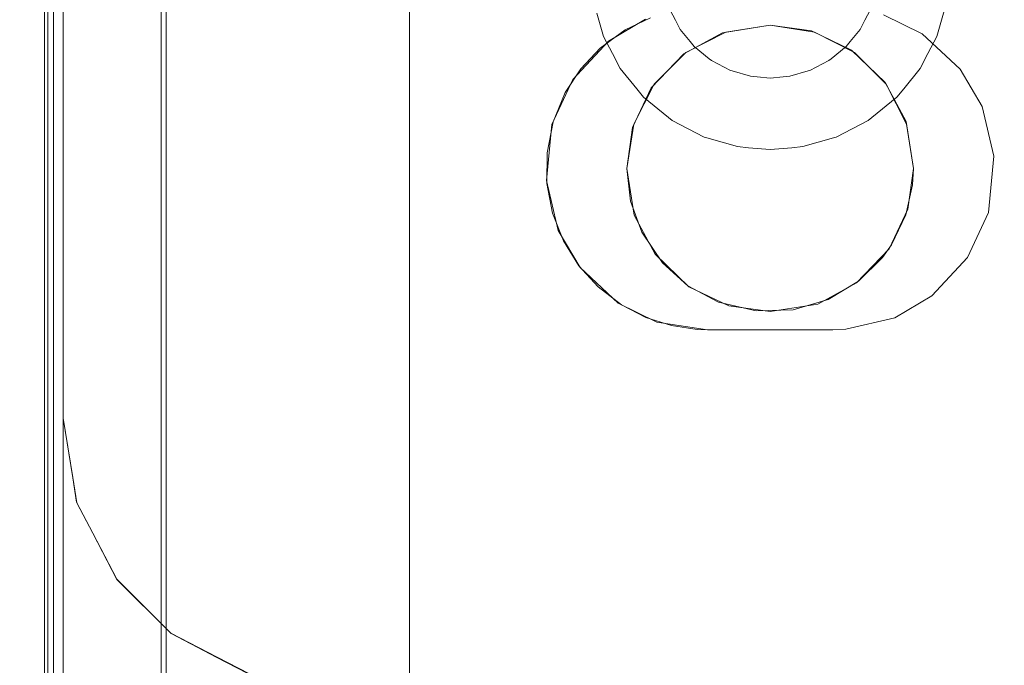
# Model space of a CAD drawing. Units: millimetres. Extents: x -1311 to 1499, y -2499 to 2522.
# Drawn here: x 1074 to 1129, y 886 to 922 of the extents above; entities that cross this region are included whole.
import ezdxf

# ---------------------------------------------------------------- set-up
doc = ezdxf.new("R2010")
doc.units = ezdxf.units.MM
doc.header["$LTSCALE"] = 25.4
doc.layers.add('Geen', color=7, linetype='Continuous', lineweight=9)

# ---------------------------------------------------------------- blocks, each defined once
blk = doc.blocks.new('Groep-1')
at = {"layer": 'Geen', "color": 7, "linetype": 'Continuous', "lineweight": 5}
for points, invisible_edges in [([(995.777, 1007.341, 8), (887.008, 1026.52, 8), (939.678, 880.127, 8), (942.393, 880.408, 8)], 10), ([(981.717, 1003.82, 1602.008), (981.717, 451.021, 1602.008), (954.05, 968.737, 1074.106), (954.05, 1008.653, 1074.106)], 10), ([(981.531, 1008.356, 1608), (1009.848, 904.872, 1608), (1012.263, 963.577, 1608), (1011.559, 966.62, 1608)], 11), ([(1009.553, 551.741, 1608), (1009.848, 554.877, 1608), (981.531, 1008.356, 1608), (981.531, 446.48, 1608)], 10), ([(1010.191, 898.958, 1608), (1009.553, 901.736, 1608), (981.531, 1008.356, 1608), (1009.848, 554.877, 1608)], 14), ([(1009.553, 901.736, 1608), (1009.848, 904.872, 1608), (981.531, 1008.356, 1608)], 10), ([(981.531, 1008.356, 1612), (1009.848, 904.872, 1612), (1012.263, 963.577, 1612), (1011.559, 966.62, 1612)], 11), ([(1009.553, 551.741, 1612), (1009.848, 554.877, 1612), (981.531, 1008.356, 1612), (981.531, 446.48, 1612)], 10), ([(1010.191, 898.958, 1612), (1009.553, 901.736, 1612), (981.531, 1008.356, 1612), (1009.848, 554.877, 1612)], 14), ([(1009.553, 901.736, 1612), (1009.848, 904.872, 1612), (981.531, 1008.356, 1612)], 10), ([(942.393, 880.408, 8), (944.969, 879.836, 8), (995.777, 1007.341, 8)], 10), ([(1001.901, 1000.255, 8), (995.777, 1007.341, 8), (944.969, 879.836, 8), (947.153, 878.459, 8)], 10), ([(988.031, 1002.615, 1608), (1024.346, 910.101, 1608), (1022.031, 910.421, 1608)], 9), ([(988.031, 1002.615, 1608), (1026.562, 909.029, 1608), (1024.346, 910.101, 1608)], 9), ([(988.031, 1002.615, 1608), (1029.617, 905.034, 1608), (1028.446, 907.213, 1608)], 9), ([(1029.617, 905.034, 1608), (988.031, 1002.615, 1608), (1010.202, 963.267, 1608), (1012.051, 959.874, 1608)], 11), ([(1028.446, 907.213, 1608), (1026.562, 909.029, 1608), (988.031, 1002.615, 1608)], 10), ([(1022.031, 910.421, 1608), (1019.375, 909.993, 1608), (988.031, 1002.615, 1608)], 10), ([(988.031, 1002.615, 1608), (1015.395, 556.914, 1608), (1014.338, 554.695, 1608)], 9), ([(988.031, 1002.615, 1608), (1015.395, 906.914, 1608), (1014.338, 904.695, 1608)], 9), ([(988.031, 1002.615, 1608), (1019.375, 909.993, 1608), (1017.203, 908.81, 1608)], 9), ([(1014.338, 554.695, 1608), (988.031, 452.227, 1608), (988.031, 1002.615, 1608)], 9), ([(988.031, 1002.615, 1608), (1019.375, 559.993, 1608), (1017.203, 558.81, 1608)], 9), ([(1019.375, 559.993, 1608), (988.031, 1002.615, 1608), (1014.031, 902.421, 1608), (1014.445, 899.808, 1608)], 11), ([(1017.203, 908.81, 1608), (1015.395, 906.914, 1608), (988.031, 1002.615, 1608)], 10), ([(1017.203, 558.81, 1608), (1015.395, 556.914, 1608), (988.031, 1002.615, 1608)], 10), ([(1014.338, 904.695, 1608), (1014.031, 902.421, 1608), (988.031, 1002.615, 1608)], 10), ([(1001.901, 1000.255, 8), (934.347, 585.125, 8), (935.546, 587.291, 8)], 9), ([(949.901, 872.421, 8), (949.455, 869.717, 8), (934.347, 585.125, 8), (1001.901, 1000.255, 8)], 14), ([(935.546, 587.291, 8), (937.455, 589.088, 8), (1001.901, 1000.255, 8)], 10), ([(937.455, 589.088, 8), (939.678, 590.127, 8), (1001.901, 1000.255, 8)], 10), ([(1001.901, 1000.255, 8), (939.678, 590.127, 8), (942.393, 590.408, 8)], 9), ([(942.393, 590.408, 8), (944.969, 589.836, 8), (1001.901, 1000.255, 8)], 10), ([(1001.901, 1000.255, 8), (944.969, 589.836, 8), (947.153, 588.459, 8)], 9), ([(947.153, 878.459, 8), (948.925, 876.295, 8), (1001.901, 1000.255, 8)], 10), ([(947.153, 588.459, 8), (948.925, 586.295, 8), (1001.901, 1000.255, 8)], 10), ([(1001.901, 1000.255, 8), (948.925, 876.295, 8), (949.754, 874.018, 8)], 9), ([(1001.901, 454.586, 8), (1001.901, 1000.255, 8), (948.925, 586.295, 8), (949.754, 584.018, 8)], 10), ([(1001.901, 1000.255, 8), (949.754, 874.018, 8), (949.901, 872.421, 8)], 9), ([(1033.871, 905.873, 1608), (1060.709, 992.364, 1608), (1031.1, 964.42, 1608), (1029.883, 961.888, 1608)], 11), ([(1033.871, 905.873, 1612), (1060.709, 992.364, 1612), (1031.1, 964.42, 1612), (1029.883, 961.888, 1612)], 11), ([(1033.871, 905.873, 1608), (1034.508, 903.095, 1608), (1060.709, 992.364, 1608)], 10), ([(1033.871, 905.873, 1612), (1034.508, 903.095, 1612), (1060.709, 992.364, 1612)], 10), ([(1060.709, 992.364, 1608), (1034.213, 899.959, 1608), (1061.782, 457.053, 1608)], 11), ([(1060.709, 992.364, 1608), (1034.508, 903.095, 1608), (1034.213, 899.959, 1608)], 9), ([(1060.709, 992.364, 1612), (1034.213, 899.959, 1612), (1061.782, 457.053, 1612)], 11), ([(1060.709, 992.364, 1612), (1034.508, 903.095, 1612), (1034.213, 899.959, 1612)], 9), ([(1056.031, 990.625, 1608), (1056.031, 464.217, 1608), (1032.398, 960.4, 1608), (1034.05, 963.868, 1608)], 10), ([(981.717, 451.021, 1602.008), (952.735, 930.837, 1049), (952.735, 967.421, 1049), (954.05, 968.737, 1074.106)], 9), ([(1013.628, 961.276, 1608), (1012.263, 963.577, 1608), (1009.848, 904.872, 1608)], 10), ([(1013.628, 961.276, 1612), (1012.263, 963.577, 1612), (1009.848, 904.872, 1612)], 10), ([(1033.871, 905.873, 1608), (1029.883, 961.888, 1608), (1027.68, 959.521, 1608)], 9), ([(1033.871, 905.873, 1612), (1029.883, 961.888, 1612), (1027.68, 959.521, 1612)], 9), ([(1009.848, 904.872, 1608), (1016.002, 959.065, 1608), (1013.628, 961.276, 1608)], 9), ([(1009.848, 904.872, 1612), (1016.002, 959.065, 1612), (1013.628, 961.276, 1612)], 9), ([(1029.574, 957.438, 1608), (1032.398, 960.4, 1608), (1056.031, 464.217, 1608)], 10), ([(1012.051, 959.874, 1608), (1015.014, 957.051, 1608), (1029.617, 905.034, 1608)], 10), ([(1009.848, 904.872, 1608), (1018.801, 957.771, 1608), (1016.002, 959.065, 1608)], 9), ([(1009.848, 904.872, 1612), (1018.801, 957.771, 1612), (1016.002, 959.065, 1612)], 9), ([(1027.68, 959.521, 1608), (1025.372, 958.151, 1608), (1033.871, 905.873, 1608)], 10), ([(1027.68, 959.521, 1612), (1025.372, 958.151, 1612), (1033.871, 905.873, 1612)], 10), ([(1025.372, 958.151, 1608), (1030.507, 909.932, 1608), (1032.636, 907.952, 1608)], 9), ([(1025.372, 958.151, 1608), (1028.353, 910.988, 1608), (1030.507, 909.932, 1608)], 9), ([(1032.636, 907.952, 1608), (1033.871, 905.873, 1608), (1025.372, 958.151, 1608)], 10), ([(1025.372, 958.151, 1612), (1030.507, 909.932, 1612), (1032.636, 907.952, 1612)], 9), ([(1025.372, 958.151, 1612), (1028.353, 910.988, 1612), (1030.507, 909.932, 1612)], 9), ([(1032.636, 907.952, 1612), (1033.871, 905.873, 1612), (1025.372, 958.151, 1612)], 10), ([(1018.801, 957.771, 1608), (1009.848, 904.872, 1608), (1011.013, 907.391, 1608)], 9), ([(1018.801, 957.771, 1612), (1009.848, 904.872, 1612), (1011.013, 907.391, 1612)], 9), ([(1018.801, 957.771, 1608), (1011.013, 907.391, 1608), (1013.003, 909.528, 1608)], 9), ([(1018.801, 957.771, 1612), (1011.013, 907.391, 1612), (1013.003, 909.528, 1612)], 9), ([(1013.003, 909.528, 1608), (1015.074, 910.756, 1608), (1018.801, 957.771, 1608)], 10), ([(1013.003, 909.528, 1612), (1015.074, 910.756, 1612), (1018.801, 957.771, 1612)], 10), ([(1030.031, 902.421, 1608), (1026.181, 955.59, 1608), (1029.574, 957.438, 1608)], 9), ([(1030.031, 902.421, 1608), (1029.574, 957.438, 1608), (1056.031, 464.217, 1608)], 11), ([(1029.617, 905.034, 1608), (1015.014, 957.051, 1608), (1018.483, 955.4, 1608)], 9), ([(1029.617, 905.034, 1608), (1018.483, 955.4, 1608), (1022.031, 954.921, 1608)], 9), ([(1022.031, 954.921, 1608), (1026.181, 955.59, 1608), (1030.031, 902.421, 1608), (1029.617, 905.034, 1608)], 10), ([(952.735, 930.837, 1049), (981.717, 451.021, 1602.008), (954.05, 486.105, 1074.106)], 11), ([(1015.344, 910.832, 1612), (1015.344, 910.832, 1608), (1013.941, 910.157, 1608)], 9), ([(1015.344, 910.832, 1612), (1013.941, 910.157, 1608), (1013.941, 910.157, 1612)], 3), ([(1013.941, 910.157, 1612), (1013.941, 910.157, 1608), (1012.55, 909.14, 1608)], 9), ([(1013.941, 910.157, 1612), (1012.55, 909.14, 1608), (1012.55, 909.14, 1612)], 3), ([(1019.559, 910.029, 1608), (1022.031, 910.421, 1608), (1022.031, 910.421, 1578)], 10), ([(1019.559, 910.029, 1608), (1022.031, 910.421, 1578), (1019.559, 910.029, 1578)], 9), ([(1022.031, 910.421, 1608), (1024.503, 910.029, 1608), (1024.503, 910.029, 1578)], 10), ([(1022.031, 910.421, 1608), (1024.503, 910.029, 1578), (1022.031, 910.421, 1578)], 9), ([(1017.328, 908.893, 1608), (1019.559, 910.029, 1608), (1019.559, 910.029, 1578)], 10), ([(1017.328, 908.893, 1608), (1019.559, 910.029, 1578), (1017.328, 908.893, 1578)], 9), ([(1024.503, 910.029, 1608), (1026.733, 908.893, 1608), (1026.733, 908.893, 1578)], 10), ([(1024.503, 910.029, 1608), (1026.733, 908.893, 1578), (1024.503, 910.029, 1578)], 9), ([(1012.55, 909.14, 1612), (1012.55, 909.14, 1608), (1011.462, 907.986, 1608)], 9), ([(1012.55, 909.14, 1612), (1011.462, 907.986, 1608), (1011.462, 907.986, 1612)], 3), ([(1015.559, 907.123, 1608), (1017.328, 908.893, 1608), (1017.328, 908.893, 1578)], 10), ([(1015.559, 907.123, 1608), (1017.328, 908.893, 1578), (1015.559, 907.123, 1578)], 9), ([(1026.733, 908.893, 1608), (1028.503, 907.123, 1608), (1028.503, 907.123, 1578)], 10), ([(1026.733, 908.893, 1608), (1028.503, 907.123, 1578), (1026.733, 908.893, 1578)], 9), ([(1011.462, 907.986, 1612), (1011.462, 907.986, 1608), (1010.589, 906.65, 1608)], 9), ([(1011.462, 907.986, 1612), (1010.589, 906.65, 1608), (1010.589, 906.65, 1612)], 3), ([(1014.422, 904.893, 1608), (1015.559, 907.123, 1608), (1015.559, 907.123, 1578)], 10), ([(1014.422, 904.893, 1608), (1015.559, 907.123, 1578), (1014.422, 904.893, 1578)], 9), ([(1028.503, 907.123, 1608), (1029.639, 904.893, 1608), (1029.639, 904.893, 1578)], 10), ([(1028.503, 907.123, 1608), (1029.639, 904.893, 1578), (1028.503, 907.123, 1578)], 9), ([(1010.589, 906.65, 1612), (1010.589, 906.65, 1608), (1009.913, 905.012, 1608)], 9), ([(1010.589, 906.65, 1612), (1009.913, 905.012, 1608), (1009.913, 905.012, 1612)], 3), ([(1009.913, 905.012, 1612), (1009.913, 905.012, 1608), (1009.574, 903.297, 1608)], 9), ([(1009.913, 905.012, 1612), (1009.574, 903.297, 1608), (1009.574, 903.297, 1612)], 3), ([(1014.031, 902.421, 1608), (1014.422, 904.893, 1608), (1014.422, 904.893, 1578)], 10), ([(1014.031, 902.421, 1608), (1014.422, 904.893, 1578), (1014.031, 902.421, 1578)], 1), ([(1029.639, 904.893, 1608), (1030.031, 902.421, 1608), (1030.031, 902.421, 1578)], 8), ([(1029.639, 904.893, 1608), (1030.031, 902.421, 1578), (1029.639, 904.893, 1578)], 9), ([(1009.574, 903.297, 1612), (1009.574, 903.297, 1608), (1009.569, 901.585, 1608)], 9), ([(1009.574, 903.297, 1612), (1009.569, 901.585, 1608), (1009.569, 901.585, 1612)], 3), ([(1014.031, 902.421, 1608), (1014.031, 902.421, 1578), (1014.243, 900.589, 1578)], 8), ([(1014.031, 902.421, 1608), (1014.243, 900.589, 1578), (1014.243, 900.589, 1608)], 3), ([(1056.031, 464.217, 1608), (1029.723, 900.147, 1608), (1030.031, 902.421, 1608)], 9), ([(1029.978, 901.503, 1608), (1029.978, 901.503, 1578), (1030.031, 902.421, 1578)], 9), ([(1029.978, 901.503, 1608), (1030.031, 902.421, 1578), (1030.031, 902.421, 1608)], 1), ([(1009.569, 901.585, 1612), (1009.569, 901.585, 1608), (1009.885, 899.915, 1608)], 9), ([(1009.569, 901.585, 1612), (1009.885, 899.915, 1608), (1009.885, 899.915, 1612)], 3), ([(1029.6, 899.831, 1608), (1029.6, 899.831, 1578), (1029.978, 901.503, 1578)], 9), ([(1029.6, 899.831, 1608), (1029.978, 901.503, 1578), (1029.978, 901.503, 1608)], 3), ([(1014.243, 900.589, 1608), (1014.243, 900.589, 1578), (1014.865, 898.864, 1578)], 9), ([(1014.243, 900.589, 1608), (1014.865, 898.864, 1578), (1014.865, 898.864, 1608)], 3), ([(1034.213, 899.959, 1608), (1033.049, 897.439, 1608), (1009.848, 554.877, 1608), (1011.013, 557.397, 1608)], 10), ([(1034.213, 899.959, 1612), (1033.049, 897.439, 1612), (1009.848, 554.877, 1612), (1011.013, 557.397, 1612)], 10), ([(1009.885, 899.915, 1612), (1009.885, 899.915, 1608), (1010.492, 898.367, 1608)], 9), ([(1009.885, 899.915, 1612), (1010.492, 898.367, 1608), (1010.492, 898.367, 1612)], 3), ([(1034.213, 899.959, 1608), (1011.013, 557.397, 1608), (1013.003, 559.533, 1608)], 9), ([(1034.213, 899.959, 1612), (1011.013, 557.397, 1612), (1013.003, 559.533, 1612)], 9), ([(1013.003, 559.533, 1608), (1015.074, 560.762, 1608), (1034.213, 899.959, 1608)], 10), ([(1013.003, 559.533, 1612), (1015.074, 560.762, 1612), (1034.213, 899.959, 1612)], 10), ([(1019.375, 559.993, 1608), (1014.445, 899.808, 1608), (1015.615, 897.629, 1608)], 9), ([(1034.213, 899.959, 1608), (1015.074, 560.762, 1608), (1017.812, 561.396, 1608)], 9), ([(1034.213, 899.959, 1612), (1015.074, 560.762, 1612), (1017.812, 561.396, 1612)], 9), ([(1034.213, 899.959, 1608), (1017.812, 561.396, 1608), (1018.531, 561.421, 1608)], 9), ([(1034.213, 899.959, 1612), (1017.812, 561.396, 1612), (1018.531, 561.421, 1612)], 9), ([(1018.531, 561.421, 1608), (1025.531, 561.421, 1608), (1034.213, 899.959, 1608)], 10), ([(1018.531, 561.421, 1612), (1025.531, 561.421, 1612), (1034.213, 899.959, 1612)], 10), ([(1025.531, 561.421, 1608), (1028.353, 560.994, 1608), (1034.213, 899.959, 1608)], 10), ([(1025.531, 561.421, 1612), (1028.353, 560.994, 1612), (1034.213, 899.959, 1612)], 10), ([(1034.213, 899.959, 1608), (1028.353, 560.994, 1608), (1030.507, 559.938, 1608)], 9), ([(1034.213, 899.959, 1612), (1028.353, 560.994, 1612), (1030.507, 559.938, 1612)], 9), ([(1056.031, 464.217, 1608), (1028.667, 897.928, 1608), (1029.723, 900.147, 1608)], 9), ([(1028.799, 898.156, 1608), (1028.799, 898.156, 1578), (1029.6, 899.831, 1578)], 9), ([(1028.799, 898.156, 1608), (1029.6, 899.831, 1578), (1029.6, 899.831, 1608)], 3), ([(1034.213, 899.959, 1608), (1030.507, 559.938, 1608), (1032.636, 557.958, 1608)], 9), ([(1034.213, 899.959, 1612), (1030.507, 559.938, 1612), (1032.636, 557.958, 1612)], 9), ([(1032.636, 557.958, 1608), (1033.871, 555.878, 1608), (1034.213, 899.959, 1608)], 10), ([(1032.636, 557.958, 1612), (1033.871, 555.878, 1612), (1034.213, 899.959, 1612)], 10), ([(1034.213, 899.959, 1608), (1033.871, 555.878, 1608), (1034.508, 553.1, 1608), (1060.709, 462.472, 1608)], 13), ([(1034.213, 899.959, 1612), (1033.871, 555.878, 1612), (1034.508, 553.1, 1612), (1060.709, 462.472, 1612)], 13), ([(1060.709, 462.472, 1608), (1061.665, 457.053, 1608), (1061.782, 457.053, 1608), (1034.213, 899.959, 1608)], 12), ([(1060.709, 462.472, 1612), (1061.665, 457.053, 1612), (1061.782, 457.053, 1612), (1034.213, 899.959, 1612)], 12), ([(1011.425, 896.878, 1608), (1010.191, 898.958, 1608), (1009.848, 554.877, 1608)], 10), ([(1011.425, 896.878, 1612), (1010.191, 898.958, 1612), (1009.848, 554.877, 1612)], 10), ([(1014.865, 898.864, 1608), (1014.865, 898.864, 1578), (1016.017, 897.145, 1578)], 9), ([(1014.865, 898.864, 1608), (1016.017, 897.145, 1578), (1016.017, 897.145, 1608)], 3), ([(1010.492, 898.367, 1612), (1010.492, 898.367, 1608), (1011.353, 896.986, 1608)], 9), ([(1010.492, 898.367, 1612), (1011.353, 896.986, 1608), (1011.353, 896.986, 1612)], 3), ([(1028.295, 897.445, 1608), (1028.295, 897.445, 1578), (1028.799, 898.156, 1578)], 9), ([(1028.295, 897.445, 1608), (1028.799, 898.156, 1578), (1028.799, 898.156, 1608)], 3), ([(1015.615, 897.629, 1608), (1017.499, 895.812, 1608), (1019.375, 559.993, 1608)], 10), ([(1026.858, 896.032, 1608), (1028.667, 897.928, 1608), (1056.031, 464.217, 1608)], 10), ([(1009.848, 554.877, 1608), (1033.049, 897.439, 1608), (1031.059, 895.303, 1608)], 9), ([(1009.848, 554.877, 1612), (1033.049, 897.439, 1612), (1031.059, 895.303, 1612)], 9), ([(1011.353, 896.986, 1612), (1011.353, 896.986, 1608), (1012.423, 895.805, 1608)], 9), ([(1011.353, 896.986, 1612), (1012.423, 895.805, 1608), (1012.423, 895.805, 1612)], 3), ([(1016.017, 897.145, 1608), (1016.017, 897.145, 1578), (1017.439, 895.87, 1578)], 9), ([(1016.017, 897.145, 1608), (1017.439, 895.87, 1578), (1017.439, 895.87, 1608)], 3), ([(1026.955, 896.116, 1608), (1026.955, 896.116, 1578), (1028.295, 897.445, 1578)], 9), ([(1026.955, 896.116, 1608), (1028.295, 897.445, 1578), (1028.295, 897.445, 1608)], 3), ([(1009.848, 554.877, 1608), (1013.554, 894.898, 1608), (1011.425, 896.878, 1608)], 9), ([(1009.848, 554.877, 1612), (1013.554, 894.898, 1612), (1011.425, 896.878, 1612)], 9), ([(1017.439, 895.87, 1608), (1017.439, 895.87, 1578), (1019.148, 894.958, 1578)], 9), ([(1017.439, 895.87, 1608), (1019.148, 894.958, 1578), (1019.148, 894.958, 1608)], 3), ([(1056.031, 464.217, 1608), (1024.686, 894.849, 1608), (1026.858, 896.032, 1608)], 9), ([(1025.275, 895.108, 1608), (1025.275, 895.108, 1578), (1026.955, 896.116, 1578)], 9), ([(1025.275, 895.108, 1608), (1026.955, 896.116, 1578), (1026.955, 896.116, 1608)], 3), ([(1012.423, 895.805, 1612), (1012.423, 895.805, 1608), (1013.74, 894.796, 1608)], 9), ([(1012.423, 895.805, 1612), (1013.74, 894.796, 1608), (1013.74, 894.796, 1612)], 3), ([(1019.375, 559.993, 1608), (1017.499, 895.812, 1608), (1019.716, 894.741, 1608)], 9), ([(1031.059, 895.303, 1608), (1028.987, 894.074, 1608), (1009.848, 554.877, 1608)], 10), ([(1031.059, 895.303, 1612), (1028.987, 894.074, 1612), (1009.848, 554.877, 1612)], 10), ([(1009.848, 554.877, 1608), (1015.709, 893.842, 1608), (1013.554, 894.898, 1608)], 9), ([(1009.848, 554.877, 1612), (1015.709, 893.842, 1612), (1013.554, 894.898, 1612)], 9), ([(1013.74, 894.796, 1612), (1013.74, 894.796, 1608), (1015.091, 894.098, 1608)], 9), ([(1013.74, 894.796, 1612), (1015.091, 894.098, 1608), (1015.091, 894.098, 1612)], 3), ([(1019.148, 894.958, 1608), (1019.148, 894.958, 1578), (1021.24, 894.46, 1578)], 9), ([(1019.148, 894.958, 1608), (1021.24, 894.46, 1578), (1021.24, 894.46, 1608)], 3), ([(1022.031, 894.421, 1608), (1024.686, 894.849, 1608), (1024.346, 560.101, 1608)], 10), ([(1023.32, 894.525, 1608), (1023.32, 894.525, 1578), (1025.275, 895.108, 1578)], 9), ([(1023.32, 894.525, 1608), (1025.275, 895.108, 1578), (1025.275, 895.108, 1608)], 3), ([(1024.686, 894.849, 1608), (1026.562, 559.029, 1608), (1024.346, 560.101, 1608)], 9), ([(1024.686, 894.849, 1608), (1029.617, 555.034, 1608), (1028.446, 557.213, 1608)], 9), ([(1028.446, 557.213, 1608), (1026.562, 559.029, 1608), (1024.686, 894.849, 1608)], 10), ([(1030.031, 552.421, 1608), (1029.617, 555.034, 1608), (1024.686, 894.849, 1608), (1056.031, 464.217, 1608)], 14), ([(1022.031, 560.421, 1608), (1019.375, 559.993, 1608), (1019.716, 894.741, 1608)], 10), ([(1019.716, 894.741, 1608), (1022.031, 894.421, 1608), (1024.346, 560.101, 1608), (1022.031, 560.421, 1608)], 10), ([(1021.24, 894.46, 1608), (1021.24, 894.46, 1578), (1023.32, 894.525, 1578)], 9), ([(1021.24, 894.46, 1608), (1023.32, 894.525, 1578), (1023.32, 894.525, 1608)], 3), ([(1009.848, 554.877, 1608), (1028.987, 894.074, 1608), (1026.249, 893.44, 1608)], 9), ([(1009.848, 554.877, 1612), (1028.987, 894.074, 1612), (1026.249, 893.44, 1612)], 9), ([(1018.531, 893.415, 1608), (1015.709, 893.842, 1608), (1009.848, 554.877, 1608)], 10), ([(1018.531, 893.415, 1612), (1015.709, 893.842, 1612), (1009.848, 554.877, 1612)], 10), ([(1015.091, 894.098, 1612), (1015.091, 894.098, 1608), (1016.514, 893.644, 1608)], 9), ([(1015.091, 894.098, 1612), (1016.514, 893.644, 1608), (1016.514, 893.644, 1612)], 3), ([(1009.848, 554.877, 1608), (1026.249, 893.44, 1608), (1025.531, 893.415, 1608)], 9), ([(1009.848, 554.877, 1612), (1026.249, 893.44, 1612), (1025.531, 893.415, 1612)], 9), ([(1025.531, 893.415, 1608), (1018.531, 893.415, 1608), (1009.848, 554.877, 1608)], 10), ([(1025.531, 893.415, 1612), (1018.531, 893.415, 1612), (1009.848, 554.877, 1612)], 10), ([(1016.514, 893.644, 1612), (1016.514, 893.644, 1608), (1017.958, 893.433, 1608)], 9), ([(1016.514, 893.644, 1612), (1017.958, 893.433, 1608), (1017.958, 893.433, 1612)], 3), ([(1017.958, 893.433, 1612), (1017.958, 893.433, 1608), (1018.531, 893.415, 1608)], 9), ([(1017.958, 893.433, 1612), (1018.531, 893.415, 1608), (1018.531, 893.415, 1612)], 1)]:
    blk.add_3dface(points, dxfattribs=dict(at, invisible_edges=invisible_edges))
for points in [[(981.531, 446.48, 1608), (981.531, 446.48, 1612), (981.531, 1008.356, 1612), (981.531, 1008.356, 1608)], [(988.031, 1002.615, 1608), (988.031, 452.227, 1608), (981.717, 451.021, 1602.008), (981.717, 1003.82, 1602.008)], [(1001.901, 454.586, 8), (1152.756, 481.186, 571), (1152.756, 973.656, 571), (1001.901, 1000.255, 8)]]:
    blk.add_3dface(points, dxfattribs=at)
blk = doc.blocks.new('Groep-2-1')
at = {"layer": 'Geen', "color": 7, "linetype": 'Continuous', "lineweight": 18}
for points, invisible_edges in [([(1051.7, 1277.118, 2083.469), (1050.906, 1277.302, 2083.501), (982.572, 100.447, 1875.99)], 10), ([(982.572, 1262.917, 2080.965), (982.572, 100.447, 1875.99), (1050.906, 1277.302, 2083.501)], 10), ([(982.572, 100.447, 1875.99), (1054.049, 1276.164, 2083.301), (1053.094, 1276.651, 2083.386), (1051.7, 1277.118, 2083.469)], 9), ([(1056.875, 1274.405, 2082.99), (1055.781, 1275.281, 2083.145), (1054.049, 1276.164, 2083.301), (982.572, 100.447, 1875.99)], 12), ([(1059.239, 1272.078, 2082.58), (1058.179, 1273.362, 2082.806), (1056.875, 1274.405, 2082.99), (982.572, 100.447, 1875.99)], 12), ([(1061.025, 1269.294, 2082.089), (1060.127, 1271, 2082.39), (1059.239, 1272.078, 2082.58), (982.572, 100.447, 1875.99)], 12), ([(982.572, 100.447, 1875.99), (1062.151, 1266.191, 2081.542), (1061.025, 1269.294, 2082.089)], 11), ([(1062.572, 1262.917, 2080.965), (1062.322, 1265.605, 2081.439), (1062.151, 1266.191, 2081.542), (982.572, 100.447, 1875.99)], 12), ([(982.572, 1262.917, 2080.965), (982.572, 888.467, 2004.785), (982.572, 588.467, 1951.887)], 9), ([(982.572, 588.467, 1951.887), (982.572, 478.467, 1932.491), (982.572, 1262.917, 2080.965)], 11), ([(982.572, 998.467, 2024.181), (982.572, 888.467, 2004.785), (982.572, 1262.917, 2080.965)], 11), ([(982.572, 478.467, 1932.491), (982.572, 102.184, 1866.142), (982.572, 100.447, 1875.99), (982.572, 1262.917, 2080.965)], 8), ([(1062.572, 100.447, 1875.99), (1062.572, 1262.917, 2080.965), (982.572, 100.447, 1875.99)], 10), ([(982.031, 1020.467, 1605), (982.031, 456.467, 1605), (988.32, 518.501, 1725), (988.32, 958.432, 1725)], 10), ([(982.031, 1020.467, 1605), (1017.009, 566.75, 1605), (1016.856, 566.455, 1605)], 9), ([(1017.788, 567.709, 1605), (982.031, 1020.467, 1605), (1016.031, 913.467, 1605), (1016.131, 912.375, 1605)], 11), ([(1016.856, 566.455, 1605), (1016.452, 565.675, 1605), (982.031, 1020.467, 1605)], 10), ([(1016.452, 565.675, 1605), (982.031, 456.467, 1605), (982.031, 1020.467, 1605)], 9), ([(982.031, 1020.467, 1605), (1017.788, 567.709, 1605), (1017.009, 566.75, 1605)], 9), ([(982.572, 888.467, 1600), (994.258, 1012.944, 1600), (997.572, 1013.467, 1600)], 9), ([(997.572, 1013.467, 1600), (1047.572, 1013.467, 1600), (1050.885, 1012.931, 1600), (982.572, 888.467, 1600)], 12), ([(991.155, 1011.805, 1600), (992.962, 1012.74, 1600), (994.258, 1012.944, 1600), (982.572, 888.467, 1600)], 12), ([(1050.885, 1012.931, 1600), (1052.299, 1012.702, 1600), (1053.994, 1011.816, 1600), (982.572, 888.467, 1600)], 12), ([(1053.994, 1011.816, 1600), (1056.567, 1010.471, 1600), (1056.884, 1010.153, 1600), (982.572, 888.467, 1600)], 12), ([(982.572, 888.467, 1600), (988.261, 1010.153, 1600), (988.578, 1010.471, 1600), (991.155, 1011.805, 1600)], 9), ([(985.886, 1007.778, 1600), (988.261, 1010.153, 1600), (982.572, 888.467, 1600)], 10), ([(1056.884, 1010.153, 1600), (1059.259, 1007.778, 1600), (982.572, 888.467, 1600)], 10), ([(982.572, 888.467, 1600), (984.223, 1004.888, 1600), (985.568, 1007.461, 1600), (985.886, 1007.778, 1600)], 9), ([(982.572, 888.467, 1600), (1059.259, 1007.778, 1600), (1059.577, 1007.461, 1600), (1060.911, 1004.884, 1600)], 9), ([(1027.609, 911.258, 1605), (1062.031, 1006.36, 1605), (1062.031, 470.573, 1605)], 9), ([(984.223, 1004.888, 1600), (982.572, 888.467, 1600), (982.572, 998.467, 1600), (983.108, 1001.779, 1600)], 9), ([(1060.911, 1004.884, 1600), (1061.846, 1003.077, 1600), (1062.05, 1001.781, 1600), (982.572, 888.467, 1600)], 12), ([(982.572, 888.467, 1600), (1062.05, 1001.781, 1600), (1062.572, 998.467, 1600)], 9), ([(1062.572, 998.467, 1600), (1062.572, 888.467, 1600), (1062.009, 885.161, 1600), (982.572, 888.467, 1600)], 12), ([(982.572, 998.467, 2024.181), (982.572, 998.467, 1600), (982.572, 888.467, 1600), (982.572, 888.467, 2004.785)], 8), ([(988.32, 958.432, 1725), (988.32, 518.501, 1725), (1012.733, 909.786, 1725), (1012.359, 911.084, 1725)], 10), ([(1029.102, 570.538, 1725), (1051.532, 947.286, 1725), (1031.864, 911.647, 1725), (1031.702, 911.084, 1725)], 11), ([(1051.532, 947.286, 1725), (1029.102, 570.538, 1725), (1030.401, 568.939, 1725)], 9), ([(1030.401, 568.939, 1725), (1051.532, 529.647, 1725), (1051.532, 947.286, 1725)], 9), ([(1017.788, 567.709, 1605), (1016.131, 912.375, 1605), (1016.228, 912.037, 1605)], 9), ([(1012.359, 911.084, 1705), (1012.733, 909.786, 1705), (1016.452, 911.258, 1705), (1016.228, 912.037, 1705)], 10), ([(1016.228, 912.037, 1605), (1016.452, 911.258, 1605), (1017.788, 567.709, 1605)], 10), ([(1027.833, 912.037, 1705), (1027.609, 911.258, 1705), (1031.329, 909.786, 1705), (1031.702, 911.084, 1705)], 10), ([(1016.745, 910.692, 1705), (1016.452, 911.258, 1705), (1012.733, 909.786, 1705), (1013.221, 908.843, 1705)], 10), ([(1017.788, 567.709, 1605), (1016.452, 911.258, 1605), (1016.745, 910.692, 1605)], 9), ([(1016.452, 911.258, 1705), (1016.745, 910.692, 1705), (1016.745, 910.692, 1605), (1016.452, 911.258, 1605)], 10), ([(1027.316, 910.692, 1605), (1027.609, 911.258, 1605), (1062.031, 470.573, 1605)], 10), ([(1030.84, 908.843, 1705), (1031.329, 909.786, 1705), (1027.609, 911.258, 1705), (1027.316, 910.692, 1705)], 10), ([(1027.609, 911.258, 1605), (1027.316, 910.692, 1605), (1027.316, 910.692, 1705), (1027.609, 911.258, 1705)], 10), ([(1012.733, 909.786, 1705), (1012.359, 911.084, 1705), (1012.359, 911.084, 1725), (1012.733, 909.786, 1725)], 10), ([(1031.702, 911.084, 1725), (1031.329, 909.786, 1725), (1029.102, 570.538, 1725)], 10), ([(1031.329, 909.786, 1725), (1031.702, 911.084, 1725), (1031.702, 911.084, 1705), (1031.329, 909.786, 1705)], 10), ([(1013.221, 908.843, 1705), (1013.661, 907.994, 1705), (1017.009, 910.183, 1705), (1016.745, 910.692, 1705)], 10), ([(1017.56, 909.505, 1705), (1017.009, 910.183, 1705), (1013.661, 907.994, 1705), (1014.58, 906.863, 1705)], 10), ([(1016.745, 910.692, 1605), (1017.009, 910.183, 1605), (1017.788, 567.709, 1605)], 10), ([(1017.009, 910.183, 1605), (1016.745, 910.692, 1605), (1016.745, 910.692, 1705), (1017.009, 910.183, 1705)], 10), ([(1017.788, 567.709, 1605), (1017.009, 910.183, 1605), (1017.56, 909.505, 1605)], 9), ([(1017.009, 910.183, 1705), (1017.56, 909.505, 1705), (1017.56, 909.505, 1605), (1017.009, 910.183, 1605)], 10), ([(1026.501, 909.505, 1605), (1027.053, 910.183, 1605), (1062.031, 470.573, 1605)], 10), ([(1029.482, 906.863, 1705), (1030.401, 907.994, 1705), (1027.053, 910.183, 1705), (1026.501, 909.505, 1705)], 10), ([(1027.053, 910.183, 1605), (1026.501, 909.505, 1605), (1026.501, 909.505, 1705), (1027.053, 910.183, 1705)], 10), ([(1062.031, 470.573, 1605), (1027.053, 910.183, 1605), (1027.316, 910.692, 1605)], 9), ([(1027.316, 910.692, 1705), (1027.053, 910.183, 1705), (1030.401, 907.994, 1705), (1030.84, 908.843, 1705)], 10), ([(1027.053, 910.183, 1705), (1027.316, 910.692, 1705), (1027.316, 910.692, 1605), (1027.053, 910.183, 1605)], 10), ([(1013.221, 908.843, 1725), (1012.733, 909.786, 1725), (988.32, 518.501, 1725)], 10), ([(1012.733, 909.786, 1725), (1013.221, 908.843, 1725), (1013.221, 908.843, 1705), (1012.733, 909.786, 1705)], 10), ([(1029.102, 570.538, 1725), (1031.329, 909.786, 1725), (1030.84, 908.843, 1725)], 9), ([(1031.329, 909.786, 1705), (1030.84, 908.843, 1705), (1030.84, 908.843, 1725), (1031.329, 909.786, 1725)], 10), ([(1014.58, 906.863, 1705), (1014.96, 906.396, 1705), (1017.788, 909.224, 1705), (1017.56, 909.505, 1705)], 10), ([(1018.631, 908.539, 1705), (1017.788, 909.224, 1705), (1014.96, 906.396, 1705), (1016.364, 905.254, 1705)], 10), ([(1017.56, 909.505, 1605), (1017.788, 909.224, 1605), (1017.788, 567.709, 1605)], 10), ([(1017.788, 909.224, 1605), (1017.56, 909.505, 1605), (1017.56, 909.505, 1705), (1017.788, 909.224, 1705)], 10), ([(1017.788, 909.224, 1605), (1023.122, 569.366, 1605), (1022.031, 569.467, 1605)], 9), ([(1017.788, 909.224, 1605), (1020.939, 569.366, 1605), (1020.485, 569.236, 1605)], 9), ([(1017.788, 909.224, 1605), (1023.576, 569.236, 1605), (1023.122, 569.366, 1605)], 9), ([(1022.031, 569.467, 1605), (1020.939, 569.366, 1605), (1017.788, 909.224, 1605)], 10), ([(1017.788, 909.224, 1605), (1019.822, 569.045, 1605), (1019.042, 568.641, 1605)], 9), ([(1020.485, 569.236, 1605), (1019.822, 569.045, 1605), (1017.788, 909.224, 1605)], 10), ([(1017.788, 909.224, 1605), (1025.314, 568.489, 1605), (1025.019, 568.641, 1605)], 9), ([(1025.019, 568.641, 1605), (1024.239, 569.045, 1605), (1017.788, 909.224, 1605)], 10), ([(1024.239, 569.045, 1605), (1023.576, 569.236, 1605), (1017.788, 909.224, 1605)], 10), ([(1019.042, 568.641, 1605), (1018.747, 568.489, 1605), (1017.788, 909.224, 1605)], 10), ([(1026.273, 567.709, 1605), (1025.314, 568.489, 1605), (1017.788, 909.224, 1605), (1018.631, 908.539, 1605)], 10), ([(1018.747, 568.489, 1605), (1017.788, 567.709, 1605), (1017.788, 909.224, 1605)], 10), ([(1017.788, 909.224, 1705), (1018.631, 908.539, 1705), (1018.631, 908.539, 1605), (1017.788, 909.224, 1605)], 10), ([(1025.43, 908.539, 1605), (1026.273, 909.224, 1605), (1026.273, 567.709, 1605)], 10), ([(1027.697, 905.254, 1705), (1029.102, 906.396, 1705), (1026.273, 909.224, 1705), (1025.43, 908.539, 1705)], 10), ([(1026.273, 909.224, 1605), (1025.43, 908.539, 1605), (1025.43, 908.539, 1705), (1026.273, 909.224, 1705)], 10), ([(1062.031, 470.573, 1605), (1026.273, 909.224, 1605), (1026.501, 909.505, 1605)], 9), ([(1026.501, 909.505, 1705), (1026.273, 909.224, 1705), (1029.102, 906.396, 1705), (1029.482, 906.863, 1705)], 10), ([(1026.273, 909.224, 1705), (1026.501, 909.505, 1705), (1026.501, 909.505, 1605), (1026.273, 909.224, 1605)], 10), ([(1026.273, 909.224, 1605), (1027.931, 564.558, 1605), (1027.8, 565.012, 1605)], 9), ([(1028.031, 563.467, 1605), (1026.273, 909.224, 1605), (1062.031, 470.573, 1605)], 11), ([(1028.031, 563.467, 1605), (1027.931, 564.558, 1605), (1026.273, 909.224, 1605)], 10), ([(1026.273, 909.224, 1605), (1027.609, 565.675, 1605), (1027.205, 566.455, 1605)], 9), ([(1027.8, 565.012, 1605), (1027.609, 565.675, 1605), (1026.273, 909.224, 1605)], 10), ([(1027.205, 566.455, 1605), (1027.053, 566.75, 1605), (1026.273, 909.224, 1605)], 10), ([(1027.053, 566.75, 1605), (1026.273, 567.709, 1605), (1026.273, 909.224, 1605)], 10), ([(988.32, 518.501, 1725), (1013.661, 907.994, 1725), (1013.221, 908.843, 1725)], 9), ([(1013.661, 907.994, 1705), (1013.221, 908.843, 1705), (1013.221, 908.843, 1725), (1013.661, 907.994, 1725)], 10), ([(1016.364, 905.254, 1705), (1016.559, 905.097, 1705), (1018.747, 908.445, 1705), (1018.631, 908.539, 1705)], 10), ([(1018.631, 908.539, 1605), (1018.747, 908.445, 1605), (1026.273, 567.709, 1605)], 10), ([(1018.747, 908.445, 1605), (1018.631, 908.539, 1605), (1018.631, 908.539, 1705), (1018.747, 908.445, 1705)], 10), ([(1026.273, 567.709, 1605), (1025.314, 908.445, 1605), (1025.43, 908.539, 1605)], 9), ([(1025.43, 908.539, 1705), (1025.314, 908.445, 1705), (1027.697, 905.254, 1705)], 10), ([(1025.314, 908.445, 1705), (1025.43, 908.539, 1705), (1025.43, 908.539, 1605), (1025.314, 908.445, 1605)], 10), ([(1030.84, 908.843, 1725), (1030.401, 907.994, 1725), (1029.102, 570.538, 1725)], 10), ([(1030.401, 907.994, 1725), (1030.84, 908.843, 1725), (1030.84, 908.843, 1705), (1030.401, 907.994, 1705)], 10), ([(1014.58, 906.863, 1725), (1013.661, 907.994, 1725), (988.32, 518.501, 1725)], 10), ([(1013.661, 907.994, 1725), (1014.58, 906.863, 1725), (1014.58, 906.863, 1705), (1013.661, 907.994, 1705)], 10), ([(1014.96, 570.538, 1725), (1016.559, 571.837, 1725), (1030.401, 907.994, 1725), (1029.482, 906.863, 1725)], 10), ([(1019.822, 907.888, 1705), (1018.747, 908.445, 1705), (1016.559, 905.097, 1705), (1018.35, 904.169, 1705)], 10), ([(1030.401, 907.994, 1725), (1016.559, 571.837, 1725), (1017.049, 572.091, 1725)], 9), ([(1017.049, 572.091, 1725), (1018.35, 572.764, 1725), (1030.401, 907.994, 1725)], 10), ([(1030.401, 907.994, 1725), (1018.35, 572.764, 1725), (1019.455, 573.082, 1725)], 9), ([(1026.273, 567.709, 1605), (1018.747, 908.445, 1605), (1019.822, 907.888, 1605)], 9), ([(1019.822, 907.888, 1605), (1018.747, 908.445, 1605), (1018.747, 908.445, 1705), (1019.822, 907.888, 1705)], 10), ([(1019.455, 573.082, 1725), (1020.211, 573.3, 1725), (1030.401, 907.994, 1725)], 10), ([(1030.401, 907.994, 1725), (1020.211, 573.3, 1725), (1022.031, 573.467, 1725)], 9), ([(1022.031, 573.467, 1725), (1023.85, 573.3, 1725), (1030.401, 907.994, 1725)], 10), ([(1030.401, 907.994, 1725), (1023.85, 573.3, 1725), (1024.606, 573.082, 1725)], 9), ([(1024.239, 907.888, 1605), (1025.314, 908.445, 1605), (1026.273, 567.709, 1605)], 10), ([(1025.712, 904.169, 1705), (1027.503, 905.097, 1705), (1025.314, 908.445, 1705), (1024.239, 907.888, 1705)], 10), ([(1025.314, 908.445, 1605), (1024.239, 907.888, 1605), (1024.239, 907.888, 1705), (1025.314, 908.445, 1705)], 10), ([(1024.606, 573.082, 1725), (1025.712, 572.764, 1725), (1030.401, 907.994, 1725)], 10), ([(1025.314, 908.445, 1705), (1027.503, 905.097, 1705), (1027.697, 905.254, 1705)], 9), ([(1030.401, 907.994, 1725), (1025.712, 572.764, 1725), (1027.012, 572.091, 1725)], 9), ([(1027.012, 572.091, 1725), (1027.503, 571.837, 1725), (1030.401, 907.994, 1725)], 10), ([(1027.503, 571.837, 1725), (1029.102, 570.538, 1725), (1030.401, 907.994, 1725)], 10), ([(1030.401, 907.994, 1705), (1029.482, 906.863, 1705), (1029.482, 906.863, 1725), (1030.401, 907.994, 1725)], 10), ([(1019.905, 907.864, 1705), (1019.822, 907.888, 1705), (1018.35, 904.169, 1705), (1018.488, 904.129, 1705)], 10), ([(1018.488, 904.129, 1705), (1020.211, 903.634, 1705), (1020.939, 907.567, 1705), (1019.905, 907.864, 1705)], 10), ([(1026.273, 567.709, 1605), (1019.822, 907.888, 1605), (1019.905, 907.864, 1605)], 9), ([(1019.822, 907.888, 1705), (1019.905, 907.864, 1705), (1019.905, 907.864, 1605), (1019.822, 907.888, 1605)], 10), ([(1019.905, 907.864, 1605), (1020.939, 907.567, 1605), (1026.273, 567.709, 1605)], 10), ([(1020.939, 907.567, 1605), (1019.905, 907.864, 1605), (1019.905, 907.864, 1705), (1020.939, 907.567, 1705)], 10), ([(1021.31, 907.533, 1705), (1020.939, 907.567, 1705), (1020.211, 903.634, 1705), (1020.829, 903.577, 1705)], 10), ([(1020.829, 903.577, 1705), (1022.031, 903.467, 1705), (1022.031, 907.467, 1705), (1021.31, 907.533, 1705)], 10), ([(1026.273, 567.709, 1605), (1020.939, 907.567, 1605), (1021.31, 907.533, 1605)], 9), ([(1020.939, 907.567, 1705), (1021.31, 907.533, 1705), (1021.31, 907.533, 1605), (1020.939, 907.567, 1605)], 10), ([(1021.31, 907.533, 1605), (1022.031, 907.467, 1605), (1026.273, 567.709, 1605)], 10), ([(1022.031, 907.467, 1605), (1021.31, 907.533, 1605), (1021.31, 907.533, 1705), (1022.031, 907.467, 1705)], 10), ([(1022.031, 907.467, 1605), (1022.752, 907.533, 1605), (1026.273, 567.709, 1605)], 10), ([(1022.752, 907.533, 1705), (1022.031, 907.467, 1705), (1022.031, 903.467, 1705), (1023.233, 903.577, 1705)], 10), ([(1022.031, 907.467, 1705), (1022.752, 907.533, 1705), (1022.752, 907.533, 1605), (1022.031, 907.467, 1605)], 10), ([(1022.752, 907.533, 1605), (1023.122, 907.567, 1605), (1026.273, 567.709, 1605)], 10), ([(1023.233, 903.577, 1705), (1023.85, 903.634, 1705), (1023.122, 907.567, 1705), (1022.752, 907.533, 1705)], 10), ([(1023.122, 907.567, 1605), (1022.752, 907.533, 1605), (1022.752, 907.533, 1705), (1023.122, 907.567, 1705)], 10), ([(1026.273, 567.709, 1605), (1023.122, 907.567, 1605), (1024.156, 907.864, 1605)], 9), ([(1024.156, 907.864, 1705), (1023.122, 907.567, 1705), (1023.85, 903.634, 1705), (1025.573, 904.129, 1705)], 10), ([(1023.122, 907.567, 1705), (1024.156, 907.864, 1705), (1024.156, 907.864, 1605), (1023.122, 907.567, 1605)], 10), ([(1024.156, 907.864, 1605), (1024.239, 907.888, 1605), (1026.273, 567.709, 1605)], 10), ([(1025.573, 904.129, 1705), (1025.712, 904.169, 1705), (1024.239, 907.888, 1705), (1024.156, 907.864, 1705)], 10), ([(1024.239, 907.888, 1605), (1024.156, 907.864, 1605), (1024.156, 907.864, 1705), (1024.239, 907.888, 1705)], 10), ([(988.32, 518.501, 1725), (1014.96, 906.396, 1725), (1014.58, 906.863, 1725)], 9), ([(1014.96, 906.396, 1705), (1014.58, 906.863, 1705), (1014.58, 906.863, 1725), (1014.96, 906.396, 1725)], 10), ([(1029.482, 906.863, 1725), (1029.102, 906.396, 1725), (1014.96, 570.538, 1725)], 10), ([(1029.102, 906.396, 1725), (1029.482, 906.863, 1725), (1029.482, 906.863, 1705), (1029.102, 906.396, 1705)], 10), ([(988.32, 518.501, 1725), (1012.031, 563.467, 1725), (1029.102, 906.396, 1725), (1027.697, 905.254, 1725)], 11), ([(1016.364, 905.254, 1725), (1014.96, 906.396, 1725), (988.32, 518.501, 1725)], 10), ([(1029.102, 906.396, 1725), (1012.031, 563.467, 1725), (1012.198, 565.286, 1725)], 9), ([(1029.102, 906.396, 1725), (1012.198, 565.286, 1725), (1012.415, 566.042, 1725)], 9), ([(1012.415, 566.042, 1725), (1012.733, 567.148, 1725), (1029.102, 906.396, 1725)], 10), ([(1029.102, 906.396, 1725), (1012.733, 567.148, 1725), (1013.406, 568.448, 1725)], 9), ([(1013.406, 568.448, 1725), (1013.661, 568.939, 1725), (1029.102, 906.396, 1725)], 10), ([(1013.661, 568.939, 1725), (1014.96, 570.538, 1725), (1029.102, 906.396, 1725)], 10), ([(1014.96, 906.396, 1725), (1016.364, 905.254, 1725), (1016.364, 905.254, 1705), (1014.96, 906.396, 1705)], 10), ([(1029.102, 906.396, 1705), (1027.697, 905.254, 1705), (1027.697, 905.254, 1725), (1029.102, 906.396, 1725)], 10), ([(1027.697, 905.254, 1725), (1027.503, 905.097, 1725), (988.32, 518.501, 1725)], 10), ([(988.32, 518.501, 1725), (1016.559, 905.097, 1725), (1016.364, 905.254, 1725)], 9), ([(1016.559, 905.097, 1705), (1016.364, 905.254, 1705), (1016.364, 905.254, 1725), (1016.559, 905.097, 1725)], 10), ([(1027.503, 905.097, 1725), (1027.697, 905.254, 1725), (1027.697, 905.254, 1705), (1027.503, 905.097, 1705)], 10), ([(988.32, 518.501, 1725), (1027.503, 905.097, 1725), (1025.712, 904.169, 1725)], 9), ([(1018.35, 904.169, 1725), (1016.559, 905.097, 1725), (988.32, 518.501, 1725)], 10), ([(1016.559, 905.097, 1725), (1018.35, 904.169, 1725), (1018.35, 904.169, 1705), (1016.559, 905.097, 1705)], 10), ([(1025.712, 904.169, 1725), (1027.503, 905.097, 1725), (1027.503, 905.097, 1705), (1025.712, 904.169, 1705)], 10), ([(988.32, 518.501, 1725), (1025.712, 904.169, 1725), (1025.573, 904.129, 1725)], 9), ([(1018.488, 904.129, 1725), (1018.35, 904.169, 1725), (988.32, 518.501, 1725)], 10), ([(988.32, 518.501, 1725), (1020.211, 903.634, 1725), (1018.488, 904.129, 1725)], 9), ([(1025.573, 904.129, 1725), (1023.85, 903.634, 1725), (988.32, 518.501, 1725)], 10), ([(1018.35, 904.169, 1725), (1018.488, 904.129, 1725), (1018.488, 904.129, 1705), (1018.35, 904.169, 1705)], 10), ([(1020.211, 903.634, 1705), (1018.488, 904.129, 1705), (1018.488, 904.129, 1725), (1020.211, 903.634, 1725)], 10), ([(1023.85, 903.634, 1725), (1025.573, 904.129, 1725), (1025.573, 904.129, 1705), (1023.85, 903.634, 1705)], 10), ([(1025.712, 904.169, 1705), (1025.573, 904.129, 1705), (1025.573, 904.129, 1725), (1025.712, 904.169, 1725)], 10), ([(988.32, 518.501, 1725), (1023.85, 903.634, 1725), (1023.233, 903.577, 1725)], 9), ([(1020.829, 903.577, 1725), (1020.211, 903.634, 1725), (988.32, 518.501, 1725)], 10), ([(1023.233, 903.577, 1725), (1022.031, 903.467, 1725), (988.32, 518.501, 1725)], 10), ([(1022.031, 903.467, 1725), (1020.829, 903.577, 1725), (988.32, 518.501, 1725)], 10), ([(1020.211, 903.634, 1725), (1020.829, 903.577, 1725), (1020.829, 903.577, 1705), (1020.211, 903.634, 1705)], 10), ([(1022.031, 903.467, 1705), (1020.829, 903.577, 1705), (1020.829, 903.577, 1725), (1022.031, 903.467, 1725)], 10), ([(1022.031, 903.467, 1725), (1023.233, 903.577, 1725), (1023.233, 903.577, 1705), (1022.031, 903.467, 1705)], 10), ([(1023.85, 903.634, 1705), (1023.233, 903.577, 1705), (1023.233, 903.577, 1725), (1023.85, 903.634, 1725)], 10), ([(982.572, 588.467, 1951.887), (982.572, 888.467, 2004.785), (983.102, 885.152, 2004.2)], 8), ([(982.572, 888.467, 1600), (983.108, 885.155, 1600), (983.102, 885.152, 2004.2)], 10), ([(983.102, 885.152, 2004.2), (982.572, 888.467, 2004.785), (982.572, 888.467, 1600)], 8), ([(982.572, 888.467, 1600), (1050.907, 873.85, 1600), (1050.865, 873.832, 1600), (1047.572, 873.467, 1600)], 9), ([(982.572, 888.467, 1600), (994.258, 873.989, 1600), (992.962, 874.193, 1600), (991.155, 875.128, 1600)], 9), ([(982.572, 888.467, 1600), (1054.01, 875.125, 1600), (1050.907, 873.85, 1600)], 9), ([(1062.009, 885.161, 1600), (1061.727, 883.502, 1600), (1060.922, 882.05, 1600), (982.572, 888.467, 1600)], 12), ([(1047.572, 873.467, 1600), (997.572, 873.467, 1600), (994.258, 873.989, 1600), (982.572, 888.467, 1600)], 12), ([(982.572, 888.467, 1600), (1059.297, 879.116, 1600), (1059.286, 879.096, 1600), (1056.798, 876.882, 1600)], 9), ([(1056.798, 876.882, 1600), (1055.524, 875.747, 1600), (1054.01, 875.125, 1600), (982.572, 888.467, 1600)], 12), ([(1060.922, 882.05, 1600), (1059.297, 879.116, 1600), (982.572, 888.467, 1600)], 10), ([(983.108, 885.155, 1600), (982.572, 888.467, 1600), (991.155, 875.128, 1600)], 10), ([(983.102, 885.152, 2004.2), (983.319, 883.793, 2003.961), (982.572, 588.467, 1951.887)], 10), ([(983.319, 883.793, 2003.961), (983.102, 885.152, 2004.2), (983.108, 885.155, 1600)], 10), ([(983.319, 883.793, 2003.961), (983.108, 885.155, 1600), (983.337, 883.74, 1600)], 9), ([(991.155, 875.128, 1600), (984.223, 882.045, 1600), (983.337, 883.74, 1600), (983.108, 885.155, 1600)], 9), ([(983.319, 883.793, 2003.961), (984.227, 882.045, 2003.652), (982.572, 588.467, 1951.887)], 10), ([(984.227, 882.045, 2003.652), (983.319, 883.793, 2003.961), (983.337, 883.74, 1600)], 10), ([(983.337, 883.74, 1600), (984.223, 882.045, 1600), (984.227, 882.045, 2003.652)], 10), ([(982.572, 588.467, 1951.887), (984.227, 882.045, 2003.652), (985.556, 879.489, 2003.202)], 9), ([(985.556, 879.489, 2003.202), (984.223, 882.045, 1600), (985.568, 879.472, 1600)], 9), ([(985.556, 879.489, 2003.202), (984.227, 882.045, 2003.652), (984.223, 882.045, 1600)], 10), ([(984.223, 882.045, 1600), (991.155, 875.128, 1600), (988.261, 876.78, 1600), (985.886, 879.155, 1600)], 11), ([(985.886, 879.155, 1600), (985.568, 879.472, 1600), (984.223, 882.045, 1600)], 8), ([(985.556, 879.489, 2003.202), (985.888, 879.157, 2003.143), (982.572, 588.467, 1951.887)], 10), ([(985.568, 879.472, 1600), (985.886, 879.155, 1600), (985.888, 879.157, 2003.143), (985.556, 879.489, 2003.202)], 10), ([(982.572, 588.467, 1951.887), (985.888, 879.157, 2003.143), (988.263, 876.782, 2002.724)], 9), ([(985.888, 879.157, 2003.143), (985.886, 879.155, 1600), (988.261, 876.78, 1600), (988.263, 876.782, 2002.724)], 5), ([(988.263, 876.782, 2002.724), (988.595, 876.45, 2002.666), (982.572, 588.467, 1951.887)], 10), ([(988.595, 876.45, 2002.666), (988.263, 876.782, 2002.724), (988.261, 876.78, 1600)], 10), ([(988.261, 876.78, 1600), (988.578, 876.462, 1600), (991.149, 875.115, 2002.431)], 10), ([(991.149, 875.115, 2002.431), (988.595, 876.45, 2002.666), (988.261, 876.78, 1600)], 10), ([(991.155, 875.128, 1600), (988.578, 876.462, 1600), (988.261, 876.78, 1600)], 8), ([(982.572, 588.467, 1951.887), (988.595, 876.45, 2002.666), (991.149, 875.115, 2002.431)], 9), ([(988.578, 876.462, 1600), (991.155, 875.128, 1600), (991.149, 875.115, 2002.431)], 10), ([(991.149, 875.115, 2002.431), (992.836, 874.234, 2002.275), (982.572, 588.467, 1951.887)], 10), ([(992.836, 874.234, 2002.275), (991.149, 875.115, 2002.431), (991.155, 875.128, 1600)], 10), ([(992.836, 874.234, 2002.275), (991.155, 875.128, 1600), (992.962, 874.193, 1600)], 9)]:
    blk.add_3dface(points, dxfattribs=dict(at, invisible_edges=invisible_edges))
for points in [[(1405.072, 926.326, 2021.615), (1405.072, 837.694, 2005.986), (-1194.928, 837.694, 2005.986), (-1194.928, 926.326, 2021.615)], [(1405.072, 830.748, 2045.379), (1405.072, 919.38, 2061.007), (-1194.928, 919.38, 2061.007), (-1194.928, 830.748, 2045.379)]]:
    blk.add_3dface(points, dxfattribs=at)
at = {"layer": 'Geen', "color": 7}
blk.add_blockref('Groep-1', (0, 0), dxfattribs=at)
blk = doc.blocks.new('3700GC (3D)')
at = {"layer": 'Geen', "color": 7}
blk.add_blockref('Groep-2-1', (0, 0), dxfattribs=at)

msp = doc.modelspace()

# ---------------------------------------------------------------- block references
at = {"layer": 'Geen', "color": 7}
msp.add_blockref('3700GC (3D)', (94, 11), dxfattribs=at)

doc.saveas('drawing.dxf')
